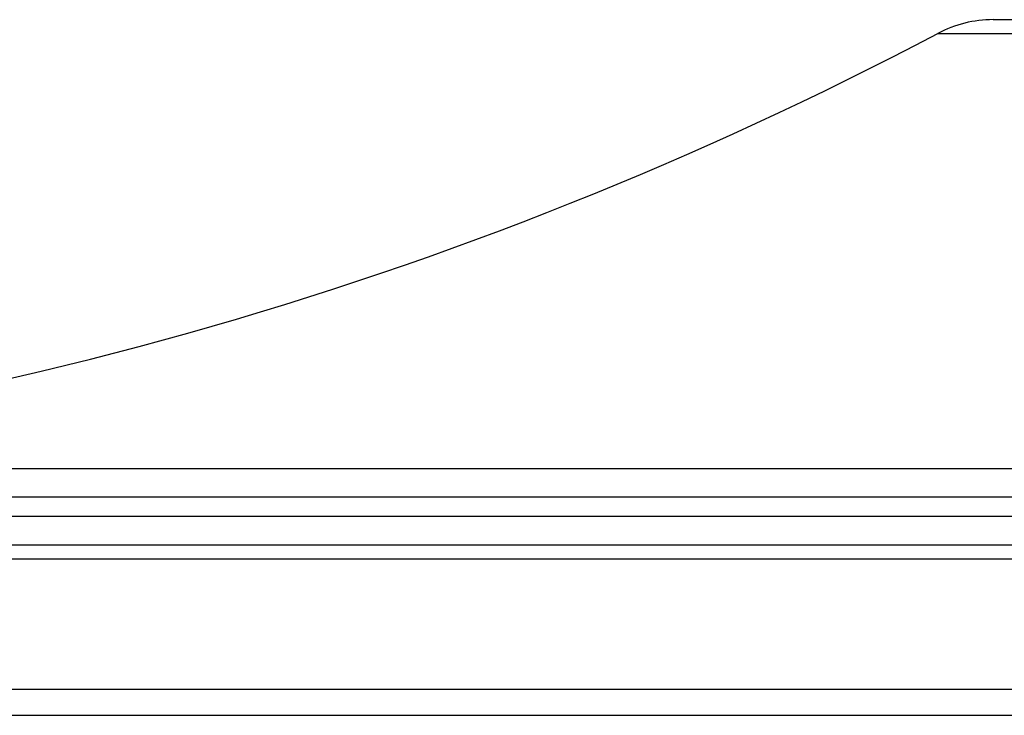
# Model space of a CAD drawing. Units: inches. Extents: x 0 to 11, y 0 to 8.5.
# Drawn here: x 3.9 to 4.9, y 3.7 to 4.4 of the extents above; entities that cross this region are included whole.
import ezdxf

# ---------------------------------------------------------------- set-up
doc = ezdxf.new("R2010")
doc.units = ezdxf.units.IN
doc.header["$LTSCALE"] = 0.605
doc.header["$MEASUREMENT"] = 0
doc.layers.get('0').update_dxf_attribs({"linetype": 'CONTINUOUS'})

msp = doc.modelspace()

# ---------------------------------------------------------------- linework, layer by layer
at = {"color": 7, "linetype": 'Continuous'}
for p, q in [((4.8863, 4.4497), (6.2809, 4.4497)), ((4.8279, 4.4352), (6.3392, 4.4352)), ((3.1967, 3.9763), (7.9705, 3.9763)), ((3.1686, 3.9464), (7.9986, 3.9464)), ((7.9986, 3.9257), (3.1686, 3.9257)), ((3.0931, 3.8957), (8.074, 3.8957)), ((3.0674, 3.881), (8.0998, 3.881)), ((2.896, 3.7435), (8.2712, 3.7435)), ((2.8754, 3.716), (8.2917, 3.716))]:
    msp.add_line(p, q, dxfattribs=at)
for centre, radius, start, end in [((4.8863, 4.3247), 0.125, 90, 117.8387), ((2.9446, 8.0015), 4.033, 273.5842, 297.8387)]:
    msp.add_arc(centre, radius, start, end, dxfattribs=at)

doc.saveas('drawing.dxf')
